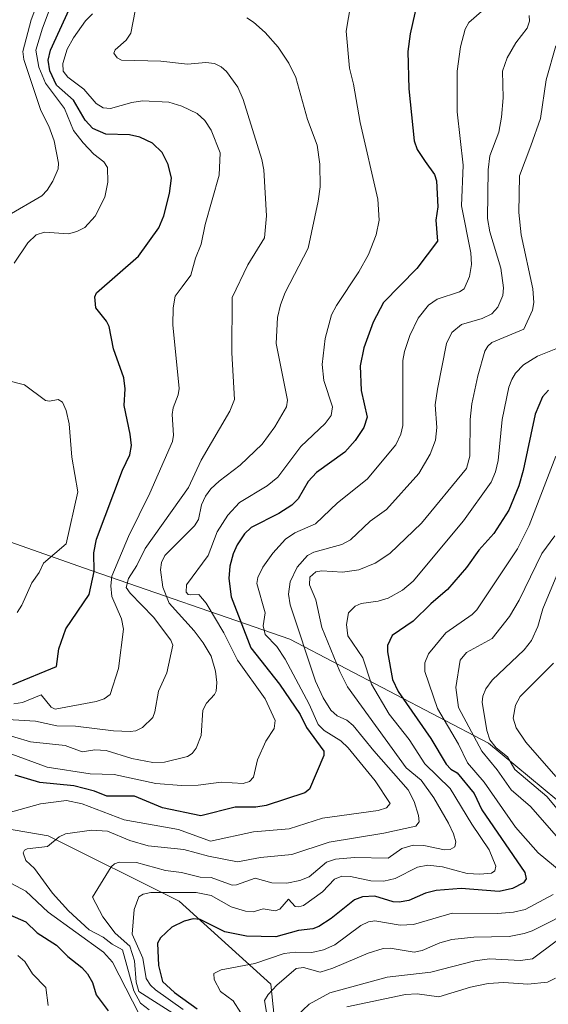
# Model space of a CAD drawing. Units: metres. Extents: x 668396 to 671856, y 4749002 to 4751400.
# Drawn here: x 669412 to 669534, y 4749975 to 4750204 of the extents above; entities that cross this region are included whole.
import ezdxf

# ---------------------------------------------------------------- set-up
doc = ezdxf.new("R2010")
doc.units = ezdxf.units.M
doc.header["$MEASUREMENT"] = 0
for name, color, linetype, lineweight in [('Arbolado forestal CxS', 92, 'Continuous', 0), ('Curva de nivel maestra', 36, 'Continuous', 30), ('Curva de nivel normal', 36, 'Continuous', 0), ('Matorral CxS', 135, 'Continuous', 0)]:
    doc.layers.add(name, color=color, linetype=linetype, lineweight=lineweight)

# ---------------------------------------------------------------- blocks, each defined once
blk = doc.blocks.new('*U151')
at = {"layer": 'Matorral CxS', "color": 135, "linetype": 'Continuous', "lineweight": 0}
blk.add_polyline3d([(669389.1329, 4750019.3295, 893.6163), (669418.4967, 4750014.2663, 911.1211), (669448.8723, 4749999.0783, 924.142), (669470.1347, 4749979.8403, 936.7033), (669472.1595, 4749959.5907, 942.3048)], dxfattribs=at)
blk = doc.blocks.new('*U159')
at = {"layer": 'Arbolado forestal CxS', "color": 92, "linetype": 'Continuous', "lineweight": 0}
blk.add_polyline3d([(669539.5869, 4750020.0159, 941.3416), (669520.5913, 4750035.7839, 938.0352), (669474.5497, 4750059.9261, 908.7123), (669426.7061, 4750076.4213, 875.7255), (669365.0993, 4750098.2025, 854.9358)], dxfattribs=at)
blk = doc.blocks.new('*U169')
at = {"layer": 'Curva de nivel normal', "color": 36, "linetype": 'Continuous', "lineweight": 0}
blk.add_polyline3d([(669536.21, 4750127.25, 920), (669531.95, 4750125.52, 920), (669528.69, 4750123.51, 920), (669526.86, 4750121.63, 920), (669525.97, 4750120.16, 920), (669525.31, 4750118.34, 920), (669523.77, 4750110.85, 920), (669522.82, 4750101.37, 920), (669522.19, 4750098.7, 920), (669521.2, 4750096.32, 920), (669514.74, 4750087.33, 920), (669503.09, 4750073.33, 920), (669500.63, 4750071.27, 920), (669497.29, 4750069.41, 920), (669495.01, 4750068.72, 920), (669491.04, 4750068.14, 920), (669489.63, 4750067.57, 920), (669488.12, 4750065.98, 920), (669487.67, 4750063.31, 920), (669487.93, 4750060.7, 920), (669491.47, 4750055.58, 920), (669493.42, 4750049.49, 920), (669497.57, 4750042.51, 920), (669502.14, 4750036.58, 920), (669505.82, 4750030.97, 920), (669511.65, 4750025.27, 920), (669516.68, 4750017, 920), (669520.72, 4750011.05, 920), (669522.3, 4750007.22, 920), (669522.03, 4750006.12, 920), (669521.26, 4750005.61, 920), (669518.59, 4750005.34, 920), (669515.61, 4750005.54, 920), (669509.9, 4750007.05, 920), (669506.53, 4750007.46, 920), (669504.13, 4750007.01, 920), (669498.91, 4750004.36, 920), (669496.33, 4750003.74, 920), (669493.31, 4750003.86, 920), (669488.6, 4750004.8, 920), (669486.53, 4750004.89, 920), (669484.88, 4750004.21, 920), (669482.1, 4750001.31, 920), (669477.7, 4749998.11, 920), (669476.58, 4749997.76, 920), (669475.75, 4749997.9, 920), (669474.17, 4749999.58, 920), (669472.19, 4749997.29, 920), (669471.15, 4749996.88, 920), (669468.37, 4749997.35, 920), (669465.99, 4749996.64, 920), (669464.23, 4749996.78, 920), (669460.91, 4749997.82, 920), (669456.28, 4750000.39, 920), (669452.77, 4750001.11, 920), (669442.26, 4750001.1, 920), (669440.55, 4750000.72, 920), (669439.5, 4750000.08, 920), (669438.46, 4749997.16, 920), (669437.95, 4749991.42, 920), (669440.41, 4749985.86, 920), (669441.22, 4749981.2, 920), (669442.22, 4749979.65, 920), (669443.4, 4749978.52, 920), (669449.82, 4749973.97, 920)], dxfattribs=at)
blk = doc.blocks.new('*U171')
at = {"layer": 'Curva de nivel normal', "color": 36, "linetype": 'Continuous', "lineweight": 0}
blk.add_polyline3d([(669407.04, 4750038.26, 890), (669414.38, 4750036.04, 890), (669422.47, 4750035.25, 890), (669426.35, 4750033.72, 890), (669429.34, 4750034.22, 890), (669431.94, 4750034.1, 890), (669437.87, 4750032.22, 890), (669442.79, 4750031.29, 890), (669445.46, 4750031.33, 890), (669450.78, 4750032.64, 890), (669451.89, 4750033.38, 890), (669452.83, 4750034.63, 890), (669453.94, 4750037.55, 890), (669454.31, 4750043.39, 890), (669455.2, 4750045.08, 890), (669457.05, 4750047.03, 890), (669457.43, 4750047.85, 890), (669457.59, 4750049.84, 890), (669457.29, 4750052.49, 890), (669456.25, 4750055.95, 890), (669454.45, 4750059.04, 890), (669452.34, 4750061.8, 890), (669446.52, 4750068.23, 890), (669445.04, 4750071.97, 890), (669444.55, 4750075.99, 890), (669444.8, 4750077.66, 890), (669445.56, 4750079.3, 890), (669452.45, 4750086.22, 890), (669453.31, 4750087.69, 890), (669454.04, 4750091.06, 890), (669454.93, 4750093.06, 890), (669456.23, 4750094.77, 890), (669458.14, 4750096.53, 890), (669463, 4750100.25, 890), (669468.11, 4750105.14, 890), (669471.07, 4750109.14, 890), (669473.78, 4750113.79, 890), (669473.97, 4750115.34, 890), (669471.33, 4750128.5, 890), (669471.67, 4750134.54, 890), (669472.33, 4750137.44, 890), (669473.47, 4750140.33, 890), (669478.8, 4750150.58, 890), (669481.1, 4750161.48, 890), (669481.53, 4750164.83, 890), (669481.46, 4750170.08, 890), (669480.87, 4750174.54, 890), (669478.61, 4750180.46, 890), (669475.91, 4750190.18, 890), (669474.28, 4750193.5, 890), (669471.78, 4750197.24, 890), (669468.78, 4750200.65, 890), (669466.07, 4750203.01, 890), (669464.51, 4750204.02, 890)], dxfattribs=at)
blk = doc.blocks.new('*U174')
at = {"layer": 'Curva de nivel normal', "color": 36, "linetype": 'Continuous', "lineweight": 0}
for points in [[(669518.97, 4750205.54, 905), (669516.01, 4750202.95, 905), (669515.19, 4750201.42, 905), (669514.09, 4750197.34, 905), (669513.34, 4750191.71, 905), (669513.3, 4750182.25, 905), (669514.73, 4750169.83, 905), (669514.33, 4750160.41, 905), (669516.44, 4750149.51, 905), (669516.64, 4750146.85, 905), (669516.13, 4750144.03, 905), (669514.89, 4750141.21, 905), (669513.81, 4750140.48, 905), (669508.63, 4750138.74, 905), (669506.64, 4750137.42, 905), (669504.26, 4750134.39, 905), (669502.34, 4750130.37, 905), (669501.09, 4750126.66, 905), (669500.74, 4750124.56, 905), (669500.73, 4750109.48, 905), (669500.24, 4750107.47, 905), (669499.11, 4750104.96, 905), (669492.42, 4750097.04, 905), (669485.59, 4750091.53, 905), (669480.43, 4750086.65, 905), (669475.67, 4750084.59, 905), (669473.52, 4750083.08, 905), (669470.59, 4750079.88, 905), (669468.27, 4750076.57, 905), (669467.09, 4750074.17, 905), (669466.87, 4750072.84, 905), (669468.79, 4750066.03, 905), (669468.36, 4750062.99, 905), (669468.78, 4750061.01, 905), (669471.5, 4750058.16, 905), (669473.43, 4750055.26, 905), (669479.02, 4750044.83, 905), (669481.11, 4750040.1, 905), (669482.44, 4750038.67, 905), (669486.34, 4750036.33, 905), (669488.02, 4750034.7, 905), (669494.26, 4750027.05, 905), (669497.76, 4750021.74, 905), (669496.92, 4750020.79, 905), (669495.01, 4750020.16, 905), (669482.12, 4750018.35, 905), (669474.38, 4750015.86, 905), (669466.12, 4750015.22, 905), (669456.1, 4750013.05, 905), (669448.72, 4750015.71, 905), (669436.09, 4750017.98, 905), (669426.38, 4750021.67, 905), (669422.78, 4750022.45, 905), (669416.72, 4750021.71, 905), (669409.21, 4750019.6, 905)], [(669406.62, 4750004.99, 905), (669413.33, 4750001.46, 905), (669418.51, 4749996.58, 905), (669431.31, 4749987.24, 905), (669433.42, 4749984.97, 905), (669439.56, 4749972.91, 905)]]:
    blk.add_polyline3d(points, dxfattribs=at)
blk = doc.blocks.new('*U179')
at = {"layer": 'Curva de nivel normal', "color": 36, "linetype": 'Continuous', "lineweight": 0}
for points in [[(669535.67, 4750054.29, 945), (669527.91, 4750046.56, 945), (669526.84, 4750044.59, 945), (669526.27, 4750041.53, 945), (669527.01, 4750039.33, 945), (669529.21, 4750035.97, 945), (669536.14, 4750028.04, 945)], [(669536.08, 4749981.24, 945), (669534.27, 4749980.33, 945), (669529.67, 4749979.85, 945), (669524.13, 4749980.23, 945), (669520.45, 4749980.04, 945), (669516.41, 4749979.14, 945), (669509.05, 4749976.9, 945), (669504.03, 4749977.61, 945), (669501.33, 4749977.45, 945), (669487.74, 4749974.63, 945)]]:
    blk.add_polyline3d(points, dxfattribs=at)
blk = doc.blocks.new('*U181')
at = {"layer": 'Curva de nivel normal', "color": 36, "linetype": 'Continuous', "lineweight": 0}
for points in [[(669469.68, 4749970.2, 935), (669468.67, 4749976.04, 935), (669469.52, 4749977.42, 935), (669471.52, 4749979.59, 935), (669475.98, 4749983.47, 935), (669477.66, 4749983.7, 935), (669481.55, 4749982.64, 935), (669484.51, 4749983.53, 935), (669492.69, 4749987.08, 935), (669496.12, 4749988.14, 935), (669497.77, 4749988.17, 935), (669503.36, 4749987.26, 935), (669505.19, 4749987.64, 935), (669509.26, 4749989.48, 935), (669512.05, 4749990.24, 935), (669517.18, 4749990.76, 935), (669525.35, 4749990.88, 935), (669528.85, 4749991.62, 935), (669530.65, 4749992.25, 935), (669540.98, 4749997.43, 935)], [(669537.93, 4750012.37, 935), (669530.29, 4750021.07, 935), (669525.82, 4750024.96, 935), (669522.61, 4750029.56, 935), (669519.01, 4750033.9, 935), (669513.6, 4750044.05, 935), (669513.02, 4750048.67, 935), (669513.97, 4750055.05, 935), (669515.48, 4750056.77, 935), (669521.44, 4750060.08, 935), (669525.45, 4750065.13, 935), (669527.68, 4750068.93, 935), (669532.94, 4750079.76, 935), (669535.94, 4750083.89, 935)]]:
    blk.add_polyline3d(points, dxfattribs=at)
blk = doc.blocks.new('*U182')
at = {"layer": 'Curva de nivel normal', "color": 36, "linetype": 'Continuous', "lineweight": 0}
for points in [[(669536.19, 4750102.32, 930), (669529.96, 4750086.28, 930), (669527.27, 4750080.88, 930), (669517.85, 4750066.73, 930), (669516.78, 4750065.62, 930), (669510.71, 4750061.35, 930), (669506.69, 4750056.53, 930), (669505.78, 4750054.4, 930), (669505.84, 4750052.41, 930), (669508.71, 4750043.78, 930), (669513.65, 4750035.51, 930), (669515.67, 4750031.23, 930), (669519.56, 4750026.72, 930), (669526.79, 4750016.3, 930), (669532.07, 4750010.34, 930), (669537.4, 4750005.94, 930)], [(669535.56, 4750000.64, 930), (669529.05, 4749997.14, 930), (669526.39, 4749996.55, 930), (669522.65, 4749996.25, 930), (669512.18, 4749996.35, 930), (669503.21, 4749993.69, 930), (669500.07, 4749993.51, 930), (669494.21, 4749994.56, 930), (669492.77, 4749994.35, 930), (669490.98, 4749993.49, 930), (669484.93, 4749988.95, 930), (669482.32, 4749987.84, 930), (669479.58, 4749987.22, 930), (669475.79, 4749987.28, 930), (669473.17, 4749986.96, 930), (669466.44, 4749984.63, 930), (669458.58, 4749983.15, 930), (669456.88, 4749982.31, 930), (669456.98, 4749980.96, 930), (669458.46, 4749978.19, 930), (669461.39, 4749975.99, 930), (669463.18, 4749973.22, 930)]]:
    blk.add_polyline3d(points, dxfattribs=at)
blk = doc.blocks.new('*U190')
at = {"layer": 'Curva de nivel normal', "color": 36, "linetype": 'Continuous', "lineweight": 0}
blk.add_polyline3d([(669428.77, 4750204.99, 880), (669427.13, 4750203.38, 880), (669424.35, 4750199.42, 880), (669422.9, 4750196.75, 880), (669421.87, 4750193.43, 880), (669421.96, 4750191.67, 880), (669423.02, 4750190.26, 880), (669426.8, 4750187.48, 880), (669429.63, 4750184.17, 880), (669431.23, 4750183.16, 880), (669432.93, 4750183, 880), (669437.88, 4750184.39, 880), (669440.36, 4750184.76, 880), (669446.44, 4750184.48, 880), (669449.5, 4750183.56, 880), (669453, 4750181.86, 880), (669454.81, 4750180.21, 880), (669456.3, 4750178, 880), (669458.33, 4750172.7, 880), (669458.11, 4750167.54, 880), (669454.92, 4750156.13, 880), (669453.98, 4750151.52, 880), (669452.68, 4750148.32, 880), (669451.56, 4750144.33, 880), (669449.59, 4750141.62, 880), (669447.91, 4750139.46, 880), (669447.46, 4750136.73, 880), (669447.43, 4750132.84, 880), (669448.83, 4750118.07, 880), (669448.65, 4750116.58, 880), (669447.49, 4750113.55, 880), (669447.22, 4750112, 880), (669447.52, 4750107.25, 880), (669447.33, 4750105.72, 880), (669442.06, 4750093.76, 880), (669437.15, 4750083.71, 880), (669433.22, 4750074.54, 880), (669433.01, 4750072.24, 880), (669433.25, 4750069.78, 880), (669435.47, 4750064.62, 880), (669435.97, 4750062.24, 880), (669434.81, 4750053.1, 880), (669432.84, 4750047.07, 880), (669431.51, 4750046.09, 880), (669429.66, 4750045.44, 880), (669420.1, 4750043.67, 880), (669419.2, 4750044.11, 880), (669416.91, 4750046.97, 880), (669412.54, 4750045.18, 880), (669410.56, 4750044.91, 880)], dxfattribs=at)
blk = doc.blocks.new('*U196')
at = {"layer": 'Curva de nivel normal', "color": 36, "linetype": 'Continuous', "lineweight": 0}
for points in [[(669536.42, 4750074.77, 940), (669533.15, 4750066.93, 940), (669532, 4750062.81, 940), (669530.55, 4750059.6, 940), (669528.8, 4750057.39, 940), (669521.39, 4750050.38, 940), (669519.92, 4750048.4, 940), (669519.28, 4750046.71, 940), (669519.12, 4750045.27, 940), (669520.15, 4750038.74, 940), (669520.91, 4750036.53, 940), (669522.36, 4750034.69, 940), (669524.96, 4750032.58, 940), (669526.69, 4750029.64, 940), (669534.06, 4750023.39, 940), (669538.41, 4750018.21, 940)], [(669536.28, 4749989.84, 940), (669530.79, 4749985.75, 940), (669527.99, 4749985.35, 940), (669520.79, 4749985.76, 940), (669517.37, 4749985.29, 940), (669507.2, 4749982.67, 940), (669497.07, 4749981.51, 940), (669483.79, 4749977.81, 940), (669479.02, 4749975.19, 940), (669476.07, 4749972.42, 940)]]:
    blk.add_polyline3d(points, dxfattribs=at)
blk = doc.blocks.new('*U200')
at = {"layer": 'Curva de nivel normal', "color": 36, "linetype": 'Continuous', "lineweight": 0}
blk.add_polyline3d([(669416.98, 4750210.04, 865), (669414.52, 4750203.57, 865), (669412.65, 4750196.24, 865), (669412.86, 4750194.38, 865), (669416.79, 4750182.54, 865), (669418.65, 4750178.89, 865), (669419.86, 4750175.53, 865), (669420.93, 4750170.34, 865), (669420.8, 4750168.99, 865), (669419.59, 4750166.15, 865), (669418.29, 4750164.08, 865), (669417.02, 4750162.76, 865), (669409.06, 4750158.1, 865)], dxfattribs=at)
blk = doc.blocks.new('*U203')
at = {"layer": 'Curva de nivel normal', "color": 36, "linetype": 'Continuous', "lineweight": 0}
blk.add_polyline3d([(669536.21, 4750197.58, 915), (669533.96, 4750189.7, 915), (669532.61, 4750180.66, 915), (669530.39, 4750174.35, 915), (669527.73, 4750167.38, 915), (669527.57, 4750158.92, 915), (669528.12, 4750153.71, 915), (669530.85, 4750141.15, 915), (669531.07, 4750138, 915), (669530.75, 4750136.19, 915), (669528.76, 4750131.78, 915), (669521.3, 4750128.71, 915), (669520.39, 4750127.89, 915), (669519.72, 4750126.68, 915), (669518.07, 4750121, 915), (669516.71, 4750114.53, 915), (669516.29, 4750110.87, 915), (669516.23, 4750102.39, 915), (669515.46, 4750099.48, 915), (669505.06, 4750086.78, 915), (669497.7, 4750079.77, 915), (669494.33, 4750077.5, 915), (669490.5, 4750076.01, 915), (669486.74, 4750075.47, 915), (669481.93, 4750075.73, 915), (669480.52, 4750075.54, 915), (669479.18, 4750074.27, 915), (669479.04, 4750072.5, 915), (669480.52, 4750069.04, 915), (669481.96, 4750062.64, 915), (669486.1, 4750052.4, 915), (669487.85, 4750048.81, 915), (669501.5, 4750030.01, 915), (669504.97, 4750027.19, 915), (669507.92, 4750023.12, 915), (669511.26, 4750017.18, 915), (669512.49, 4750014.71, 915), (669512.98, 4750012.84, 915), (669512.76, 4750011.75, 915), (669511.7, 4750011.08, 915), (669510.39, 4750011.01, 915), (669505.57, 4750012.01, 915), (669503.13, 4750012.08, 915), (669500.48, 4750011.3, 915), (669497.32, 4750009.05, 915), (669489.54, 4750009.21, 915), (669485.13, 4750008.88, 915), (669483.02, 4750008.14, 915), (669478.97, 4750004.74, 915), (669476.83, 4750003.92, 915), (669473.85, 4750003.29, 915), (669470.36, 4750003.36, 915), (669466.51, 4750004.44, 915), (669462.14, 4750002.88, 915), (669461.13, 4750002.81, 915), (669456.26, 4750004.58, 915), (669453.73, 4750004.71, 915), (669449.42, 4750005.79, 915), (669445.69, 4750006.25, 915), (669438.99, 4750008.05, 915), (669434.92, 4750008.13, 915), (669433.87, 4750007.77, 915), (669433.12, 4750007.07, 915), (669428.8, 4750000.05, 915), (669431.17, 4749995.46, 915), (669434.06, 4749991.7, 915), (669437.39, 4749988.66, 915), (669438.52, 4749985.3, 915), (669438.87, 4749980.29, 915), (669439.54, 4749978.15, 915), (669449.34, 4749971.85, 915)], dxfattribs=at)
blk = doc.blocks.new('*U220')
at = {"layer": 'Curva de nivel normal', "color": 36, "linetype": 'Continuous', "lineweight": 0}
blk.add_polyline3d([(669529.98, 4750204.6, 910), (669530.08, 4750203.25, 910), (669529.5, 4750201.67, 910), (669526.87, 4750198.25, 910), (669524.93, 4750194.76, 910), (669523.84, 4750191.67, 910), (669523.96, 4750185.49, 910), (669523.56, 4750180.98, 910), (669522.94, 4750177.51, 910), (669520.91, 4750172, 910), (669520.49, 4750168.75, 910), (669520.3, 4750157.5, 910), (669520.9, 4750154.4, 910), (669523.45, 4750145.95, 910), (669524.04, 4750141.43, 910), (669523.91, 4750139.65, 910), (669522.75, 4750136.96, 910), (669521.32, 4750135.37, 910), (669519.12, 4750134.3, 910), (669514.27, 4750132.88, 910), (669512.04, 4750131.05, 910), (669510.85, 4750128.53, 910), (669508.72, 4750117.91, 910), (669508.2, 4750114.23, 910), (669508.57, 4750109.01, 910), (669508.29, 4750106.1, 910), (669507.08, 4750102.85, 910), (669504.41, 4750098.31, 910), (669496.94, 4750089.96, 910), (669493.14, 4750087.24, 910), (669488.59, 4750082.94, 910), (669486.55, 4750081.84, 910), (669480.11, 4750080.08, 910), (669478.6, 4750079.28, 910), (669476.25, 4750076.61, 910), (669474.61, 4750073.16, 910), (669474.18, 4750070.3, 910), (669474.57, 4750067.89, 910), (669480.47, 4750050.15, 910), (669482.24, 4750046.31, 910), (669484.05, 4750043.42, 910), (669485.52, 4750042.1, 910), (669487.69, 4750041.08, 910), (669489.21, 4750039.88, 910), (669493.96, 4750033.99, 910), (669501.95, 4750024.96, 910), (669503.33, 4750022.24, 910), (669504.32, 4750019, 910), (669504.46, 4750017.53, 910), (669503.74, 4750016.54, 910), (669496.34, 4750014.9, 910), (669483.62, 4750012.78, 910), (669474.95, 4750009.97, 910), (669467.75, 4750009.24, 910), (669462.37, 4750008.23, 910), (669455.63, 4750009.56, 910), (669449.97, 4750011.06, 910), (669441.69, 4750011.93, 910), (669437.44, 4750013.16, 910), (669432.22, 4750015.32, 910), (669428.57, 4750015.58, 910), (669422.54, 4750014.73, 910), (669421.04, 4750014.06, 910), (669418.31, 4750011.83, 910), (669413.66, 4750011.27, 910), (669413.03, 4750010.93, 910), (669412.72, 4750010.31, 910), (669413.3, 4750008.56, 910), (669415.29, 4750006.7, 910), (669419.53, 4750000.95, 910), (669423.18, 4749996.9, 910), (669427.99, 4749992.46, 910), (669431.28, 4749990.74, 910), (669433.32, 4749989.11, 910), (669435.74, 4749987.8, 910), (669438.36, 4749978.3, 910), (669439.92, 4749975.48, 910), (669441.88, 4749973.87, 910)], dxfattribs=at)
blk = doc.blocks.new('*U222')
at = {"layer": 'Curva de nivel normal', "color": 36, "linetype": 'Continuous', "lineweight": 0}
blk.add_polyline3d([(669438.69, 4750205.64, 885), (669437.65, 4750200.52, 885), (669436.61, 4750198.88, 885), (669434.03, 4750196.66, 885), (669433.75, 4750195.86, 885), (669434.46, 4750194.77, 885), (669435.53, 4750194.24, 885), (669444.64, 4750194.01, 885), (669450.78, 4750193.33, 885), (669455.07, 4750193.7, 885), (669457.04, 4750193.45, 885), (669458.56, 4750192.7, 885), (669459.83, 4750191.59, 885), (669462.45, 4750187.94, 885), (669463.71, 4750185.09, 885), (669468.02, 4750171.2, 885), (669468.45, 4750168.77, 885), (669469.14, 4750158.15, 885), (669468.64, 4750152.99, 885), (669464.76, 4750146.71, 885), (669461.12, 4750139.15, 885), (669461.1, 4750126.34, 885), (669461.65, 4750115.47, 885), (669460.61, 4750112.77, 885), (669454, 4750101.45, 885), (669451, 4750095.1, 885), (669441.01, 4750080.92, 885), (669439.06, 4750077.02, 885), (669437.12, 4750073.98, 885), (669436.6, 4750071.91, 885), (669437.49, 4750070.57, 885), (669442.94, 4750065.01, 885), (669446.92, 4750059.7, 885), (669447.41, 4750058.53, 885), (669446, 4750052.12, 885), (669444.07, 4750047.87, 885), (669443.26, 4750043, 885), (669442.72, 4750041.7, 885), (669440.34, 4750039.44, 885), (669438.79, 4750038.66, 885), (669437.51, 4750038.47, 885), (669433.63, 4750038.62, 885), (669424.81, 4750039.75, 885), (669420.54, 4750039.8, 885), (669415.54, 4750040.85, 885), (669409.09, 4750041.26, 885)], dxfattribs=at)
blk = doc.blocks.new('*U231')
at = {"layer": 'Curva de nivel normal', "color": 36, "linetype": 'Continuous', "lineweight": 0}
for points in [[(669488.64, 4750207.27, 895), (669487.59, 4750200.94, 895), (669488.36, 4750192.35, 895), (669489.3, 4750188.64, 895), (669490.85, 4750179.77, 895), (669494.92, 4750161.98, 895), (669495.21, 4750157.13, 895), (669494.52, 4750153.7, 895), (669492.73, 4750149.17, 895), (669490.54, 4750145.09, 895), (669485.31, 4750137.33, 895), (669484.2, 4750135.17, 895), (669482.71, 4750129.67, 895), (669482.02, 4750123.65, 895), (669482.42, 4750119.89, 895), (669484.37, 4750113.78, 895), (669484.08, 4750111.81, 895), (669482.71, 4750109.97, 895), (669477.04, 4750104.57, 895), (669471.73, 4750097.47, 895), (669469.26, 4750095.46, 895), (669462.88, 4750091.61, 895), (669460.12, 4750088.64, 895), (669457.66, 4750084.76, 895), (669455.57, 4750079.33, 895), (669450.6, 4750072.47, 895), (669450.5, 4750070.81, 895), (669450.98, 4750070.28, 895), (669451.59, 4750070.18, 895), (669453.45, 4750070.29, 895), (669455.14, 4750068.27, 895), (669459.2, 4750061.35, 895), (669462.36, 4750055.04, 895), (669468.79, 4750046.09, 895), (669471.08, 4750041.04, 895), (669470.91, 4750039.19, 895), (669468.97, 4750036.2, 895), (669467, 4750031.9, 895), (669466.11, 4750027.86, 895), (669465.16, 4750026.87, 895), (669463.67, 4750026.39, 895), (669458.62, 4750026.69, 895), (669453.29, 4750026.03, 895), (669449.44, 4750025.91, 895), (669443.43, 4750026.38, 895), (669433.78, 4750028.52, 895), (669428.2, 4750028.69, 895), (669418.28, 4750030.23, 895), (669410.08, 4750033.19, 895)], [(669411.5, 4749986.49, 895), (669413.05, 4749985.1, 895), (669414.88, 4749982.27, 895), (669417.92, 4749979.05, 895), (669418.53, 4749974.94, 895)]]:
    blk.add_polyline3d(points, dxfattribs=at)
blk = doc.blocks.new('*U234')
at = {"layer": 'Curva de nivel maestra', "color": 36, "linetype": 'Continuous', "lineweight": 30}
blk.add_polyline3d([(669410.29, 4750049.38, 875), (669420.46, 4750053.59, 875), (669420.94, 4750057.65, 875), (669422.59, 4750062.29, 875), (669427.97, 4750070.23, 875), (669429.15, 4750075.62, 875), (669429.1, 4750079.96, 875), (669429.67, 4750083.12, 875), (669435.76, 4750099.14, 875), (669437.45, 4750102.7, 875), (669437.8, 4750104.8, 875), (669437.54, 4750107.48, 875), (669436.14, 4750114.14, 875), (669436.35, 4750117.96, 875), (669436.03, 4750120.51, 875), (669433.67, 4750127.24, 875), (669432.67, 4750132.4, 875), (669432.01, 4750133.68, 875), (669429.56, 4750136.74, 875), (669429.31, 4750139.33, 875), (669429.68, 4750140.26, 875), (669439.44, 4750148.77, 875), (669444.14, 4750155.33, 875), (669445.32, 4750158.1, 875), (669446.65, 4750163.28, 875), (669447.06, 4750166.87, 875), (669446.33, 4750170.05, 875), (669444.9, 4750172.81, 875), (669442.65, 4750174.97, 875), (669439.77, 4750176.36, 875), (669437.36, 4750176.89, 875), (669431.9, 4750177.08, 875), (669428.85, 4750178.34, 875), (669427.09, 4750180.31, 875), (669424.39, 4750184.93, 875), (669420.42, 4750188.39, 875), (669418.92, 4750191.77, 875), (669418.51, 4750194.26, 875), (669419, 4750196.55, 875), (669423.36, 4750206.02, 875)], dxfattribs=at)
blk = doc.blocks.new('*U242')
at = {"layer": 'Curva de nivel maestra', "color": 36, "linetype": 'Continuous', "lineweight": 30}
blk.add_polyline3d([(669534.46, 4750117.65, 925), (669533.1, 4750116.09, 925), (669531.42, 4750112.07, 925), (669528.59, 4750099.04, 925), (669527.61, 4750095.5, 925), (669525.29, 4750089.84, 925), (669521.77, 4750084.44, 925), (669518.29, 4750080.56, 925), (669515.49, 4750076.52, 925), (669511.07, 4750071.4, 925), (669507.16, 4750068.1, 925), (669503.12, 4750064.08, 925), (669498.23, 4750060.71, 925), (669497.14, 4750058.4, 925), (669497.14, 4750056.95, 925), (669498.3, 4750050.53, 925), (669499.6, 4750047.73, 925), (669507.18, 4750036.88, 925), (669510.79, 4750030.89, 925), (669511.84, 4750029.77, 925), (669513.31, 4750028.85, 925), (669517.26, 4750024.11, 925), (669519, 4750020.33, 925), (669528.95, 4750005.75, 925), (669529.33, 4750004.33, 925), (669528.67, 4750003.33, 925), (669526.15, 4750002.05, 925), (669523.02, 4750001.35, 925), (669514.25, 4750002.02, 925), (669508.4, 4750001.57, 925), (669505.99, 4750000.98, 925), (669502.08, 4749999.29, 925), (669499.88, 4749998.86, 925), (669498.44, 4749998.93, 925), (669494.22, 4750000.25, 925), (669491.38, 4750000.13, 925), (669489.53, 4749999.42, 925), (669484.06, 4749995.09, 925), (669481.27, 4749993.27, 925), (669479.82, 4749992.71, 925), (669476.54, 4749992.29, 925), (669471.3, 4749990.82, 925), (669464.47, 4749990.96, 925), (669459.43, 4749991.97, 925), (669453.71, 4749994.85, 925), (669452.13, 4749995.01, 925), (669450, 4749994.49, 925), (669447.17, 4749993.05, 925), (669444.51, 4749990.6, 925), (669443.81, 4749989.39, 925), (669444.04, 4749984.22, 925), (669444.97, 4749980.47, 925), (669447.78, 4749977.92, 925), (669453.07, 4749974.16, 925)], dxfattribs=at)
blk = doc.blocks.new('*U247')
at = {"layer": 'Curva de nivel maestra', "color": 36, "linetype": 'Continuous', "lineweight": 30}
for points in [[(669505.15, 4750212.42, 900), (669502.43, 4750200.34, 900), (669501.9, 4750196.21, 900), (669502.07, 4750187.58, 900), (669503.35, 4750175.53, 900), (669504.03, 4750173.5, 900), (669505.86, 4750170.69, 900), (669508.04, 4750167.68, 900), (669508.55, 4750166.2, 900), (669508.8, 4750160.22, 900), (669508.39, 4750157.08, 900), (669508.73, 4750152.25, 900), (669503.94, 4750145.92, 900), (669496.21, 4750137.98, 900), (669493.81, 4750133.42, 900), (669491.69, 4750127.51, 900), (669490.8, 4750123.31, 900), (669491.05, 4750117.56, 900), (669492.47, 4750111.38, 900), (669491.69, 4750109.01, 900), (669489.66, 4750105.95, 900), (669487.3, 4750103.31, 900), (669480.7, 4750098.54, 900), (669478.79, 4750096.48, 900), (669476.42, 4750092.49, 900), (669474.94, 4750090.98, 900), (669471.95, 4750089.07, 900), (669465.57, 4750085.78, 900), (669464.03, 4750084.33, 900), (669462.33, 4750081.78, 900), (669461.38, 4750079.69, 900), (669460.64, 4750076.83, 900), (669460.41, 4750073.98, 900), (669460.91, 4750069.7, 900), (669465.51, 4750057.85, 900), (669472.1, 4750049.48, 900), (669476.94, 4750042.41, 900), (669478.39, 4750039.39, 900), (669482.41, 4750033.9, 900), (669482.38, 4750032.88, 900), (669479.06, 4750025.1, 900), (669477.98, 4750024.24, 900), (669469.01, 4750021.32, 900), (669466.62, 4750020.92, 900), (669461.81, 4750020.93, 900), (669453.89, 4750018.93, 900), (669444.99, 4750020.78, 900), (669438.5, 4750023.46, 900), (669432.12, 4750023.46, 900), (669429.25, 4750024.65, 900), (669424.46, 4750025.9, 900), (669416.53, 4750026.64, 900), (669410.84, 4750028.36, 900)], [(669405.29, 4749997.81, 900), (669413.29, 4749994.28, 900), (669415.96, 4749991.8, 900), (669420.41, 4749988.9, 900), (669423.07, 4749986.24, 900), (669426.29, 4749983.72, 900), (669427.62, 4749982.23, 900), (669428.75, 4749980.27, 900), (669429.61, 4749977.37, 900), (669432.44, 4749973.66, 900)]]:
    blk.add_polyline3d(points, dxfattribs=at)

msp = doc.modelspace()

# ---------------------------------------------------------------- linework, layer by layer
at = {"layer": 'Arbolado forestal CxS', "color": 92, "linetype": 'Continuous', "lineweight": 0}
for points in [[(669365.0993, 4750098.2025, 854.9358), (669426.7061, 4750076.4213, 875.7255), (669474.5497, 4750059.9261, 908.7123), (669520.5913, 4750035.7839, 938.0352), (669539.5869, 4750020.0159, 941.3416), (669564.0569, 4750015.7967, 958.0171), (669587.6835, 4750014.1095, 971.6373), (669615.5287, 4750025.9219, 993.1186), (669642.5307, 4750044.4845, 1009.7245), (669650.1247, 4750052.9231, 1013.52), (669677.9705, 4750052.0789, 1031.8552), (669693.0763, 4750059.7533, 1040.702), (669700.3727, 4750082.9681, 1044.1758), (669697.0559, 4750097.5599, 1043.5075), (669697.0561, 4750111.4885, 1043.6891), (669693.7401, 4750129.3963, 1041.8634), (669698.6993, 4750150.1269, 1048.7015), (669703.6137, 4750163.7677, 1048.9086), (669721.2545, 4750179.3153, 1056.57), (669721.9691, 4750179.4173, 1057.5902), (669749.1165, 4750183.2949, 1075.3034), (669769.3083, 4750181.0197, 1074.402)], [(669365.0993, 4750098.2025, 854.9358), (669426.7061, 4750076.4213, 875.7255), (669474.5497, 4750059.9261, 908.7123), (669520.5913, 4750035.7839, 938.0352), (669539.5869, 4750020.0159, 941.3416), (669564.0569, 4750015.7967, 958.0171), (669587.6835, 4750014.1095, 971.6373), (669615.5287, 4750025.9219, 993.1186), (669642.5307, 4750044.4845, 1009.7245), (669650.1247, 4750052.9231, 1013.52), (669677.9705, 4750052.0789, 1031.8552), (669693.0763, 4750059.7533, 1040.702), (669700.3727, 4750082.9681, 1044.1758), (669697.0559, 4750097.5599, 1043.5075), (669697.0561, 4750111.4885, 1043.6891), (669693.7401, 4750129.3963, 1041.8634), (669698.6993, 4750150.1269, 1048.7015), (669703.6137, 4750163.7677, 1048.9086), (669721.2545, 4750179.3153, 1056.57), (669721.9691, 4750179.4173, 1057.5902), (669749.1165, 4750183.2949, 1075.3034), (669769.3083, 4750181.0197, 1074.402)], [(669365.0993, 4750098.2025, 854.9358), (669426.7061, 4750076.4213, 875.7255), (669474.5497, 4750059.9261, 908.7123), (669520.5913, 4750035.7839, 938.0352), (669539.5869, 4750020.0159, 941.3416)], [(669353.789, 4750032.7042, 854.4687), (669389.1329, 4750019.3295, 893.6163), (669418.4967, 4750014.2663, 911.1211), (669448.8723, 4749999.0783, 924.142), (669470.1347, 4749979.8403, 936.7033), (669472.1595, 4749959.5907, 942.3048), (669477.5221, 4749915.8885, 968.0956)], [(669472.1595, 4749959.5907, 942.3048), (669470.1347, 4749979.8403, 936.7033), (669448.8723, 4749999.0783, 924.142), (669418.4967, 4750014.2663, 911.1211), (669389.1329, 4750019.3295, 893.6163)]]:
    msp.add_polyline3d(points, dxfattribs=at)
at = {"layer": 'Curva de nivel normal', "color": 36, "linetype": 'Continuous', "lineweight": 0}
for points in [[(669420.04, 4750209.33, 870), (669417.15, 4750201.64, 870), (669415.66, 4750196.55, 870), (669416.37, 4750192.57, 870), (669417.86, 4750188.93, 870), (669422.3, 4750183.03, 870), (669424.36, 4750177.92, 870), (669426.58, 4750175.02, 870), (669429.1, 4750172.41, 870), (669431.39, 4750170.64, 870), (669432.27, 4750169.36, 870), (669432.35, 4750165.92, 870), (669431.63, 4750162.43, 870), (669429.39, 4750158.01, 870), (669426.98, 4750155.42, 870), (669425.17, 4750154.46, 870), (669423.24, 4750153.96, 870), (669417.62, 4750154.29, 870), (669415.69, 4750153.7, 870), (669413.76, 4750151.86, 870), (669410.64, 4750147.13, 870)], [(669408.48, 4750120.1, 870), (669413, 4750118.93, 870), (669417.85, 4750115.26, 870), (669418.8, 4750115.1, 870), (669420.85, 4750115.48, 870), (669421.8, 4750114.86, 870), (669422.64, 4750112.92, 870), (669423.33, 4750109.85, 870), (669423.96, 4750102.12, 870), (669425.35, 4750094.1, 870), (669422.66, 4750081.99, 870), (669417.44, 4750077.51, 870), (669416.4, 4750075.4, 870), (669414.68, 4750072.96, 870), (669412.43, 4750067.82, 870), (669411.34, 4750066.05, 870)]]:
    msp.add_polyline3d(points, dxfattribs=at)
at = {"layer": 'Matorral CxS', "color": 135, "linetype": 'Continuous', "lineweight": 0}
msp.add_polyline3d([(669353.789, 4750032.7042, 854.4687), (669389.1329, 4750019.3295, 893.6163), (669418.4967, 4750014.2663, 911.1211), (669448.8723, 4749999.0783, 924.142), (669470.1347, 4749979.8403, 936.7033), (669472.1595, 4749959.5907, 942.3048), (669477.5221, 4749915.8885, 968.0956)], dxfattribs=at)

# ---------------------------------------------------------------- block references
at = {"layer": 'Arbolado forestal CxS', "color": 92, "linetype": 'Continuous', "lineweight": 0}
msp.add_blockref('*U159', (0, 0), dxfattribs=at)
at = {"layer": 'Curva de nivel maestra', "color": 36, "linetype": 'Continuous', "lineweight": 30}
for name in ['*U247', '*U234', '*U242']:
    msp.add_blockref(name, (0, 0), dxfattribs=at)
at = {"layer": 'Curva de nivel normal', "color": 36, "linetype": 'Continuous', "lineweight": 0}
for name in ['*U179', '*U196', '*U181', '*U169', '*U203', '*U220', '*U174', '*U182', '*U171', '*U231', '*U190', '*U222', '*U200']:
    msp.add_blockref(name, (0, 0), dxfattribs=at)
at = {"layer": 'Matorral CxS', "color": 135, "linetype": 'Continuous', "lineweight": 0}
msp.add_blockref('*U151', (0, 0), dxfattribs=at)

doc.saveas('drawing.dxf')
